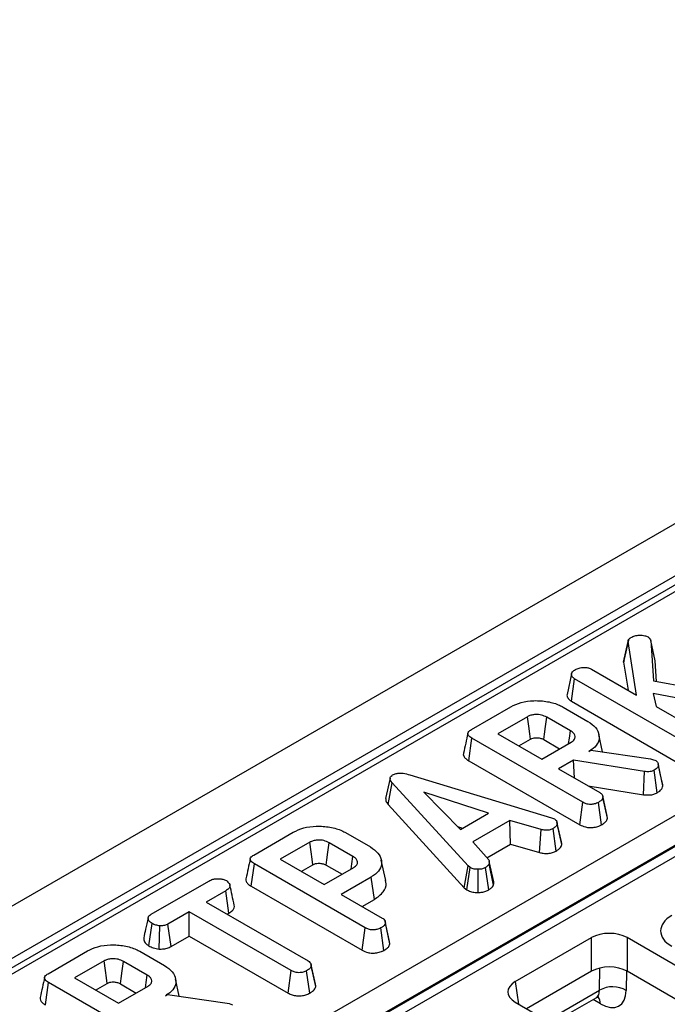
# Model space of a CAD drawing. Units: inches. Extents: x 1.6 to 81.9, y 0.2 to 57.3.
# Drawn here: x 59.7 to 61, y 27 to 28.9 of the extents above; entities that cross this region are included whole.
import ezdxf

# ---------------------------------------------------------------- set-up
doc = ezdxf.new("R2010")
doc.units = ezdxf.units.IN
doc.header["$LTSCALE"] = 5
doc.header["$MEASUREMENT"] = 0
doc.linetypes.add('SLD-Solid', pattern=[0])

msp = doc.modelspace()

# ---------------------------------------------------------------- linework, layer by layer
at = {"color": 7, "linetype": 'SLD-Solid', "lineweight": 25}
for p, q in [((73.179916, 34.9400336), (55.7980342, 24.9056868)), ((73.242289, 34.8741888), (55.8604072, 24.8398421)), ((62.8210604, 28.8402556), (57.6707792, 25.8670615)), ((62.8395137, 28.8384283), (57.6892324, 25.8652342)), ((58.1024339, 25.6673947), (63.1822188, 28.5998921)), ((63.208282, 28.5562854), (58.1284971, 25.623788)), ((58.1287234, 25.6217054), (63.2082465, 28.5540517)), ((63.2169343, 28.5395161), (58.1374111, 25.6071698)), ((60.8698197, 27.620993), (60.8785157, 27.661291)), ((60.8789713, 27.6639255), (60.8704739, 27.6247568)), ((60.8951287, 27.5569829), (60.8785157, 27.661291)), ((60.9224915, 27.663221), (60.9279949, 27.5847449)), ((60.9311288, 27.6237115), (60.9224915, 27.663221)), ((60.8698197, 27.620993), (60.8784842, 27.5665916)), ((60.9339377, 27.5836578), (60.9311288, 27.6237115)), ((60.7682934, 27.5982236), (60.759634, 27.5583624)), ((60.8070743, 27.6078157), (60.8951287, 27.5569829)), ((60.7680061, 27.5450949), (60.7742596, 27.5887534)), ((60.9908468, 27.4637202), (60.7742596, 27.5887534)), ((60.9279949, 27.5847449), (61.1261689, 27.548491)), ((61.1099673, 27.5245889), (60.9276348, 27.5604272)), ((60.9276348, 27.5604272), (60.9332925, 27.5349514)), ((60.5730716, 27.4898908), (60.6499135, 27.5342507)), ((60.7519579, 27.5335974), (60.8002027, 27.5057463)), ((60.7680061, 27.5450949), (60.9847965, 27.4199445)), ((60.9332925, 27.5349514), (61.0238673, 27.4826637)), ((60.6822653, 27.5149212), (60.6246596, 27.4816661)), ((60.7662051, 27.4873669), (60.7201205, 27.513971)), ((60.6246596, 27.4816661), (60.7102452, 27.4322585)), ((60.8288216, 27.4463002), (60.8215067, 27.4799116)), ((60.5679428, 27.4291337), (60.5741517, 27.4728179)), ((60.7903789, 27.3479925), (60.5741517, 27.4728179)), ((60.6655997, 27.4580318), (60.6882428, 27.4711034)), ((60.7102452, 27.4322585), (60.7678509, 27.4655136)), ((60.7141045, 27.4701755), (60.7450155, 27.452331)), ((60.8016943, 27.4470452), (60.8061176, 27.4495987)), ((60.8061176, 27.4495987), (60.9219977, 27.4327633)), ((60.5679428, 27.4291337), (60.7843286, 27.3042168)), ((60.7720171, 27.4299129), (60.7431628, 27.4132556)), ((60.9106823, 27.4079408), (60.7720171, 27.4299129)), ((60.7739484, 27.3954834), (60.7720171, 27.4299129)), ((60.9219977, 27.4327633), (60.9263181, 27.4315756)), ((60.9263181, 27.4315756), (60.9323873, 27.4294378)), ((60.9369701, 27.4235736), (60.9369457, 27.4236857)), ((60.9462328, 27.3799697), (60.9375307, 27.4202926)), ((60.4533545, 27.4014204), (60.7293477, 27.3179264)), ((60.7431628, 27.4132556), (60.8233993, 27.3669361)), ((60.9087373, 27.3628701), (60.9106823, 27.4079408)), ((60.9353917, 27.3667338), (60.9293527, 27.410524)), ((60.4146572, 27.3951428), (60.406001, 27.3553094)), ((60.4108111, 27.3438052), (60.4185854, 27.3862181)), ((60.5666115, 27.2242183), (60.4185854, 27.3862181)), ((60.8008217, 27.3799699), (60.9087373, 27.3628701)), ((60.6067298, 27.3268934), (60.4804087, 27.3679872)), ((60.4804087, 27.3679872), (60.5515929, 27.2950635)), ((60.8375657, 27.3211684), (60.8290328, 27.3604432)), ((60.4108111, 27.3438052), (60.5591855, 27.1814244)), ((60.7843286, 27.3042168), (60.7903789, 27.3479925)), ((60.826617, 27.3039406), (60.820519, 27.3476956)), ((60.8382796, 27.3168783), (60.8295714, 27.3572565)), ((60.5515929, 27.2950635), (60.6067298, 27.3268934)), ((60.6479282, 27.3126709), (60.5758181, 27.2710427)), ((60.7091857, 27.294826), (60.6479282, 27.3126709)), ((60.6496244, 27.2663816), (60.6479282, 27.3126709)), ((60.7293477, 27.3179264), (60.734954, 27.3157589)), ((60.748425, 27.2705771), (60.7398939, 27.3098449)), ((60.7490984, 27.2658583), (60.7404059, 27.3062574)), ((60.8382796, 27.3168783), (60.8374697, 27.3211623)), ((60.1490934, 27.2451334), (60.2259354, 27.2894933)), ((60.3279798, 27.2888401), (60.3762246, 27.2609889)), ((60.5461111, 27.3006792), (60.5558389, 27.2975147)), ((60.7057427, 27.2500338), (60.7091857, 27.294826)), ((60.7383004, 27.2529529), (60.7322794, 27.296756)), ((60.2582871, 27.2701638), (60.2006814, 27.2369087)), ((60.3422269, 27.2426096), (60.2961423, 27.2692136)), ((60.5758181, 27.2710427), (60.6067812, 27.2356498)), ((60.6032941, 27.2396357), (60.6496244, 27.2663816)), ((60.6496244, 27.2663816), (60.7057427, 27.2500338)), ((60.1439647, 27.1843763), (60.1501735, 27.2280605)), ((60.3664007, 27.1032352), (60.1501735, 27.2280605)), ((60.2006814, 27.2369087), (60.2862671, 27.1875012)), ((60.2416216, 27.2132745), (60.2642646, 27.226346)), ((60.4061431, 27.1955728), (60.3975239, 27.2351772)), ((60.616161, 27.1865457), (60.6076042, 27.2276923)), ((60.6166131, 27.1927166), (60.6079524, 27.2325894)), ((60.2862671, 27.1875012), (60.3438728, 27.2207562)), ((60.2901264, 27.2254181), (60.3210373, 27.2075736)), ((60.5591855, 27.1814244), (60.5666115, 27.2242183)), ((60.564079, 27.177368), (60.5706233, 27.2208928)), ((60.5706233, 27.2208928), (60.5666115, 27.2242183)), ((60.586352, 27.1721079), (60.5861049, 27.2173001)), ((60.6071596, 27.1772362), (60.600712, 27.2208037)), ((59.9489341, 27.1295839), (60.0613681, 27.1944907)), ((60.3777676, 27.2023175), (60.3191846, 27.1684982)), ((60.3839919, 27.1586422), (60.3777676, 27.2023175)), ((60.0943371, 27.1755174), (60.0561733, 27.153486)), ((60.1005802, 27.131853), (60.0943371, 27.1755174)), ((60.1439647, 27.1843763), (60.3603504, 27.0594594)), ((60.3191846, 27.1684982), (60.3994212, 27.1221787)), ((60.5591855, 27.1814244), (60.564079, 27.177368)), ((60.0561733, 27.153486), (60.2549645, 27.0387262)), ((60.3601248, 27.144864), (60.3839919, 27.1586422)), ((60.0232558, 27.1344831), (59.9818002, 27.1105513)), ((60.222047, 27.0197233), (60.0232558, 27.1344831)), ((60.0232558, 27.0872146), (60.0232558, 27.1344831)), ((60.0971135, 27.1298517), (60.1005802, 27.131853)), ((59.9446593, 27.067973), (59.9508371, 27.1116796)), ((60.4135875, 27.0764111), (60.4050547, 27.1156859)), ((60.4143014, 27.0721209), (60.4055932, 27.1124991)), ((59.9647153, 27.0618224), (59.9657015, 27.1070179)), ((59.9877811, 27.0667355), (59.9818002, 27.1105513)), ((60.3603504, 27.0594594), (60.3664007, 27.1032352)), ((60.4026389, 27.0591832), (60.3965409, 27.1029382)), ((59.9877811, 27.0667355), (60.0232558, 27.0872146)), ((60.0232558, 27.0872146), (60.2159902, 26.9759513)), ((60.4143014, 27.0721209), (60.4134916, 27.0764049)), ((60.6585627, 26.9983056), (60.8071553, 27.0840863)), ((60.8071553, 27.0185375), (60.8071553, 27.0840863)), ((62.0296504, 26.4183795), (60.8764875, 27.0840863)), ((60.8764875, 27.0840863), (60.8764875, 27.0185375)), ((59.7481576, 27.013678), (59.8249995, 27.0580379)), ((59.9270439, 27.0573847), (59.9752887, 27.0295336)), ((59.8573513, 27.0387084), (59.7997455, 27.0054533)), ((59.9412911, 27.0111542), (59.8952065, 27.0377583)), ((60.2159902, 26.9759513), (60.222047, 27.0197233)), ((60.2581301, 26.9757602), (60.2520328, 27.0195155)), ((60.2607587, 27.0312428), (60.2605149, 27.0323652)), ((60.2690369, 26.9931253), (60.2608555, 27.030797)), ((60.2697315, 26.9886641), (60.2610337, 27.0290466)), ((60.8071553, 27.0185375), (60.6806696, 26.9455189)), ((62.0075648, 26.3655805), (60.8764875, 27.0185375)), ((59.7430288, 26.9529209), (59.7492377, 26.9966051)), ((59.9654649, 26.8717798), (59.7492377, 26.9966051)), ((59.7997455, 27.0054533), (59.8853312, 26.9560458)), ((60.0039076, 26.9700875), (59.9965927, 27.0036989)), ((59.8406857, 26.9818191), (59.8633287, 26.9948907)), ((59.8853312, 26.9560458), (59.9429369, 26.9893009)), ((59.8891905, 26.9939627), (59.9201014, 26.9761182)), ((59.9767803, 26.9708324), (59.9812036, 26.973386)), ((59.9812036, 26.973386), (60.0970837, 26.9565506)), ((60.6585627, 26.9582809), (61.8117256, 26.2925742)), ((60.7299459, 26.9170723), (60.8163376, 26.9669452)), ((60.0970837, 26.9565506), (60.1014041, 26.9553629)), ((60.1014041, 26.9553629), (60.1074733, 26.9532251))]:
    msp.add_line(p, q, dxfattribs=at)
at = {"color": 8, "linetype": 'SLD-Solid', "lineweight": 25}
for p, q in [((60.8227539, 26.9815983), (60.8234376, 27.0247729)), ((60.8755019, 27.0190909), (60.8749001, 26.9810843)), ((60.6585627, 26.9983056), (60.6652089, 26.9544442)), ((60.7204627, 26.9225468), (60.8227539, 26.9815983)), ((60.8245012, 26.9550518), (60.8101183, 26.9633549))]:
    msp.add_line(p, q, dxfattribs=at)
at = {"color": 7, "linetype": 'SLD-Solid', "lineweight": 25, "flags": 128}
for points in [[(60.6882428, 27.4711034), (60.6868127, 27.4815916), (60.6847843, 27.4964612), (60.6822653, 27.5149212)], [(60.7141045, 27.4701755), (60.7155442, 27.4806582), (60.7175857, 27.4955203), (60.7201205, 27.513971)], [(60.7626623, 27.4625183), (60.7641209, 27.472748), (60.7662051, 27.4873669)], [(60.9454635, 27.3844575), (60.9412048, 27.4040711), (60.9370662, 27.423131)], [(60.2642646, 27.226346), (60.2628345, 27.2368342), (60.2608061, 27.2517038), (60.2582871, 27.2701638)], [(60.2901264, 27.2254181), (60.291566, 27.2359008), (60.2936075, 27.2507629), (60.2961423, 27.2692136)], [(60.3386841, 27.2177609), (60.3401427, 27.2279907), (60.3422269, 27.2426096)], [(59.8633287, 26.9948907), (59.8618987, 27.0053788), (59.8598703, 27.0202484), (59.8573513, 27.0387084)], [(59.8891905, 26.9939627), (59.8906302, 27.0044454), (59.8926717, 27.0193076), (59.8952065, 27.0377583)], [(59.9377483, 26.9863055), (59.9392068, 26.9965353), (59.9412911, 27.0111542)]]:
    msp.add_lwpolyline(points, dxfattribs=at)
at = {"color": 7, "linetype": 'SLD-Solid', "lineweight": 25}
msp.add_arc((60.8483734, 26.9353252), 0.0528919, 59.8989613, 118.9714885, dxfattribs=at)
at = {"color": 8, "linetype": 'SLD-Solid', "lineweight": 25}
msp.add_arc((60.8039532, 26.9554934), 0.0205527, 358.7688223, 39.1172823, dxfattribs=at)
at = {"color": 7, "linetype": 'SLD-Solid', "lineweight": 25}
for centre, major_axis, ratio, start_param, end_param in [((61.0162934, 27.0971916), (0.0743818, 0), 0.572919093, 2.359992588, 3.923192719), ((60.8418214, 27.0637676), (0.0492126, 0), 0.581689643, 0.789196262, 2.352396392), ((60.8418214, 26.9982188), (0.0492126, 0), 0.581689643, 0.789196262, 2.352396392), ((60.6937596, 26.9782933), (0.0495879, 0), 0.572919093, 2.359992588, 3.923192719), ((60.8226784, 27.0142757), (-0.0387703, 0.0628435), 0.556893957, 2.339996698, 3.858433147)]:
    msp.add_ellipse(centre, major_axis=major_axis, ratio=ratio, start_param=start_param, end_param=end_param, dxfattribs=at)
at = {"color": 8, "linetype": 'SLD-Solid', "lineweight": 25}
msp.add_ellipse((60.7965954, 26.9981665), major_axis=(-0.0202538, 0.0309064), ratio=0.535839468, start_param=3.11126326, end_param=3.84438281, dxfattribs=at)
at = {"color": 7, "linetype": 'SLD-Solid', "lineweight": 25}
for points, knots in [([(60.8785157, 27.661291), (60.8787229, 27.6626963), (60.87914, 27.6655247), (60.8820349, 27.66815), (60.8839067, 27.6693216), (60.8841219, 27.6694563)], [0, 0, 0, 0, 0.466341024, 0.938641977, 1, 1, 1, 1]), ([(60.8841219, 27.6694563), (60.8864689, 27.6706194), (60.8911938, 27.672961), (60.9008754, 27.6740087), (60.9102831, 27.6734997), (60.9152076, 27.6714321), (60.9172967, 27.6705549)], [0, 0, 0, 0, 0.250732117, 0.504786224, 0.789921058, 1, 1, 1, 1]), ([(60.9172967, 27.6705549), (60.9181317, 27.6699134), (60.9197553, 27.6686661), (60.9213184, 27.6661272), (60.9220528, 27.6643077), (60.9224915, 27.663221)], [0, 0, 0, 0, 0.298992549, 0.581327475, 1, 1, 1, 1]), ([(60.7741053, 27.6059451), (60.7762827, 27.6070644), (60.7796244, 27.6087823), (60.785092, 27.6104001), (60.7882056, 27.610773), (60.7897926, 27.610963)], [0, 0, 0, 0, 0.47831768, 0.734112079, 1, 1, 1, 1]), ([(60.7897926, 27.610963), (60.7926862, 27.6109522), (60.7977086, 27.6109334), (60.8036623, 27.6095652), (60.8061618, 27.6082836), (60.8070743, 27.6078157)], [0, 0, 0, 0, 0.463257818, 0.804045217, 1, 1, 1, 1]), ([(60.8710734, 27.62467), (60.8705679, 27.6237863), (60.8698802, 27.6225838), (60.8698324, 27.6213264), (60.8698197, 27.620993)], [0, 0, 0, 0, 0.734919893, 1, 1, 1, 1]), ([(60.7742596, 27.5887534), (60.7726742, 27.5898657), (60.7694956, 27.5920959), (60.767919, 27.5963957), (60.7685383, 27.6004197), (60.7706691, 27.6037505), (60.7730846, 27.6052932), (60.7741053, 27.6059451)], [0, 0, 0, 0, 0.225312849, 0.451721987, 0.672667538, 0.861686849, 1, 1, 1, 1]), ([(60.7597047, 27.5583526), (60.7596726, 27.5582791), (60.7587828, 27.5562456), (60.7604718, 27.5520116), (60.7638929, 27.5476459), (60.7671355, 27.5456349), (60.7680061, 27.5450949)], [0, 0, 0, 0, 0.015672325, 0.433721953, 0.847967645, 1, 1, 1, 1]), ([(60.6499135, 27.5342507), (60.6563616, 27.5374083), (60.6693348, 27.5437613), (60.6954378, 27.5470216), (60.7218048, 27.545076), (60.7410412, 27.5395409), (60.7497178, 27.5348171), (60.7519579, 27.5335974)], [0, 0, 0, 0, 0.221598757, 0.445841342, 0.68369256, 0.918335314, 1, 1, 1, 1]), ([(60.7201205, 27.513971), (60.7167716, 27.5155508), (60.7104432, 27.5185363), (60.6994537, 27.5194432), (60.6905474, 27.5184247), (60.685363, 27.5165519), (60.6828591, 27.5152338), (60.6822653, 27.5149212)], [0, 0, 0, 0, 0.303354368, 0.573256118, 0.758097496, 0.94262904, 1, 1, 1, 1]), ([(60.8002027, 27.5057463), (60.8056913, 27.5019196), (60.8167062, 27.4942398), (60.8227878, 27.479534), (60.8217009, 27.4651024), (60.8128263, 27.4540487), (60.804649, 27.4489041), (60.8016943, 27.4470452)], [0, 0, 0, 0, 0.226594802, 0.454754651, 0.678263791, 0.883745493, 1, 1, 1, 1]), ([(60.5662523, 27.4826386), (60.5648297, 27.4761099), (60.5619844, 27.4630518), (60.5591787, 27.4501158), (60.5577758, 27.4436475)], [0, 0, 0, 0, 0.499980355, 1, 1, 1, 1]), ([(60.5741517, 27.4728179), (60.5715108, 27.4745564), (60.567698, 27.4770664), (60.5658466, 27.4813361), (60.5666896, 27.4846762), (60.5693926, 27.4875771), (60.5719848, 27.4892073), (60.5730716, 27.4898908)], [0, 0, 0, 0, 0.349069331, 0.503971141, 0.660003114, 0.857463366, 1, 1, 1, 1]), ([(60.7678509, 27.4655136), (60.7701235, 27.4671935), (60.77443, 27.4703769), (60.7757386, 27.4761917), (60.7738474, 27.481283), (60.7701984, 27.4849369), (60.7672397, 27.4867374), (60.7662051, 27.4873669)], [0, 0, 0, 0, 0.258476106, 0.489802175, 0.694224939, 0.893078737, 1, 1, 1, 1]), ([(60.6882428, 27.4711034), (60.6898465, 27.4718903), (60.6927505, 27.4733152), (60.6989524, 27.4741445), (60.7042667, 27.4737314), (60.7097681, 27.4724405), (60.7123605, 27.4710864), (60.7141045, 27.4701755)], [0, 0, 0, 0, 0.215030604, 0.389353893, 0.641629737, 0.75890753, 1, 1, 1, 1]), ([(60.5579242, 27.4436232), (60.5578206, 27.4434268), (60.5569229, 27.4417257), (60.5580374, 27.4379213), (60.5615959, 27.4331089), (60.5658889, 27.4304201), (60.5679428, 27.4291337)], [0, 0, 0, 0, 0.0379243, 0.328460453, 0.678702346, 1, 1, 1, 1]), ([(60.9375307, 27.4202926), (60.9372951, 27.4191795), (60.9367417, 27.4165656), (60.9336596, 27.4132022), (60.9306193, 27.4113116), (60.9293527, 27.410524)], [0, 0, 0, 0, 0.302010653, 0.709215287, 1, 1, 1, 1]), ([(60.9323873, 27.4294378), (60.9335788, 27.4284981), (60.9358468, 27.4267094), (60.937168, 27.4234683), (60.9374086, 27.4213616), (60.9375307, 27.4202926)], [0, 0, 0, 0, 0.352827883, 0.671634081, 1, 1, 1, 1]), ([(60.4185854, 27.3862181), (60.4175335, 27.3875586), (60.4154203, 27.3902518), (60.4142303, 27.39427), (60.4153036, 27.3978672), (60.417579, 27.3999993), (60.4192055, 27.4010402), (60.419614, 27.4013016)], [0, 0, 0, 0, 0.272037126, 0.546502415, 0.740297134, 0.934765685, 1, 1, 1, 1]), ([(60.419614, 27.4013016), (60.4218119, 27.4023478), (60.4258202, 27.4042558), (60.4333312, 27.4051552), (60.4427327, 27.4045034), (60.4490866, 27.4026592), (60.4533545, 27.4014204)], [0, 0, 0, 0, 0.23085242, 0.420997547, 0.611074451, 1, 1, 1, 1]), ([(60.9293527, 27.410524), (60.9275831, 27.4096533), (60.9244836, 27.4081282), (60.9177457, 27.4071929), (60.913358, 27.4076575), (60.9106823, 27.4079408)], [0, 0, 0, 0, 0.341747022, 0.598584343, 1, 1, 1, 1]), ([(60.9353917, 27.3667338), (60.9370719, 27.367785), (60.9412722, 27.3704127), (60.9452357, 27.3750198), (60.9459494, 27.3785629), (60.9462328, 27.3799697)], [0, 0, 0, 0, 0.286743635, 0.716812902, 1, 1, 1, 1]), ([(60.9462328, 27.3799697), (60.946233, 27.381324), (60.9462333, 27.3828466), (60.9454538, 27.3842823), (60.9453676, 27.384441)], [0, 0, 0, 0, 0.8894508229, 1, 1, 1, 1]), ([(60.8233993, 27.3669361), (60.8244088, 27.3662719), (60.8269249, 27.3646164), (60.8290738, 27.3612146), (60.8294049, 27.3585806), (60.8295714, 27.3572565)], [0, 0, 0, 0, 0.249929574, 0.622928952, 1, 1, 1, 1]), ([(60.9087373, 27.3628701), (60.9113106, 27.3626007), (60.9165398, 27.3620531), (60.9247422, 27.3625863), (60.9310368, 27.3645269), (60.9342573, 27.3661589), (60.9353917, 27.3667338)], [0, 0, 0, 0, 0.27210892, 0.552961251, 0.842539852, 1, 1, 1, 1]), ([(60.4060981, 27.3553121), (60.4060968, 27.3538131), (60.4060932, 27.3497975), (60.4089935, 27.3461138), (60.4108111, 27.3438052)], [0, 0, 0, 0, 0.373275965, 1, 1, 1, 1]), ([(60.820519, 27.3476956), (60.8180181, 27.3465535), (60.8136886, 27.3445762), (60.8063175, 27.3437308), (60.7995896, 27.3441829), (60.7943156, 27.3458482), (60.7914262, 27.3474221), (60.7903789, 27.3479925)], [0, 0, 0, 0, 0.278835386, 0.48271286, 0.647432188, 0.872201508, 1, 1, 1, 1]), ([(60.8295714, 27.3572565), (60.8293392, 27.3563289), (60.8287637, 27.3540299), (60.8253909, 27.3507638), (60.8221506, 27.3487231), (60.820519, 27.3476956)], [0, 0, 0, 0, 0.251358655, 0.623041678, 1, 1, 1, 1]), ([(60.7404059, 27.3062574), (60.7399117, 27.304575), (60.7389209, 27.3012024), (60.7348143, 27.298332), (60.7325541, 27.2969268), (60.7322794, 27.296756)], [0, 0, 0, 0, 0.466511894, 0.935162353, 1, 1, 1, 1]), ([(60.734954, 27.3157589), (60.7363721, 27.3146597), (60.7395727, 27.3121793), (60.7402847, 27.308659), (60.7403881, 27.3066109), (60.7404059, 27.3062574)], [0, 0, 0, 0, 0.396997754, 0.895935423, 1, 1, 1, 1]), ([(60.7843286, 27.3042168), (60.7877908, 27.3025471), (60.7935384, 27.2997751), (60.8038796, 27.298428), (60.8130623, 27.2990681), (60.8209094, 27.3010348), (60.8249989, 27.3031168), (60.826617, 27.3039406)], [0, 0, 0, 0, 0.2823259099, 0.4686948242, 0.6545069053, 0.8632999578, 1, 1, 1, 1]), ([(60.826617, 27.3039406), (60.828754, 27.3052913), (60.8330844, 27.3080283), (60.8372524, 27.3125136), (60.8379859, 27.3156305), (60.8382796, 27.3168783)], [0, 0, 0, 0, 0.368782082, 0.747304864, 1, 1, 1, 1]), ([(60.2259354, 27.2894933), (60.2323835, 27.2926509), (60.2453566, 27.2990039), (60.2714596, 27.3022642), (60.2978266, 27.3003187), (60.3170631, 27.2947835), (60.3257397, 27.2900597), (60.3279798, 27.2888401)], [0, 0, 0, 0, 0.221598757, 0.445841342, 0.68369256, 0.918335314, 1, 1, 1, 1]), ([(60.7322794, 27.296756), (60.7305152, 27.2959172), (60.7274675, 27.2944681), (60.7221042, 27.2932918), (60.7159321, 27.29345), (60.7117688, 27.2942991), (60.7091857, 27.294826)], [0, 0, 0, 0, 0.273150124, 0.471886328, 0.672328599, 1, 1, 1, 1]), ([(60.2961423, 27.2692136), (60.2927935, 27.2707935), (60.2864651, 27.2737789), (60.2754755, 27.2746858), (60.2665692, 27.2736674), (60.2613848, 27.2717945), (60.258881, 27.2704764), (60.2582871, 27.2701638)], [0, 0, 0, 0, 0.303354369, 0.573256118, 0.758097496, 0.94262904, 1, 1, 1, 1]), ([(60.7383004, 27.2529529), (60.7398247, 27.2539061), (60.743825, 27.2564077), (60.7479788, 27.2608278), (60.7487724, 27.2643934), (60.7490984, 27.2658583)], [0, 0, 0, 0, 0.266165265, 0.698513, 1, 1, 1, 1]), ([(60.7490984, 27.2658583), (60.7491754, 27.2671968), (60.7492675, 27.2687999), (60.7483802, 27.2702954), (60.7482337, 27.2705422)], [0, 0, 0, 0, 0.834953775, 1, 1, 1, 1]), ([(60.1501735, 27.2280605), (60.1475326, 27.229799), (60.1437198, 27.232309), (60.1418685, 27.2365787), (60.1427115, 27.2399188), (60.1454145, 27.2428197), (60.1480067, 27.24445), (60.1490934, 27.2451334)], [0, 0, 0, 0, 0.349069331, 0.503971141, 0.660003114, 0.857463367, 1, 1, 1, 1]), ([(60.3762246, 27.2609889), (60.3817128, 27.2571625), (60.3927273, 27.2494831), (60.3988089, 27.2347784), (60.3977249, 27.2203533), (60.3888649, 27.209312), (60.3807113, 27.2041728), (60.3777676, 27.2023175)], [0, 0, 0, 0, 0.226727329, 0.455021074, 0.678660617, 0.883989184, 1, 1, 1, 1]), ([(60.7057427, 27.2500338), (60.7081594, 27.2495353), (60.7136171, 27.2484094), (60.7226247, 27.2478727), (60.7315011, 27.249712), (60.7360725, 27.2518909), (60.7383004, 27.2529529)], [0, 0, 0, 0, 0.2193192318, 0.4953068087, 0.7540349058, 1, 1, 1, 1]), ([(60.1422741, 27.2378812), (60.1408515, 27.2313525), (60.1380062, 27.2182945), (60.1352006, 27.2053584), (60.1337977, 27.1988902)], [0, 0, 0, 0, 0.499980355, 1, 1, 1, 1]), ([(60.2642646, 27.226346), (60.2658684, 27.2271329), (60.2687723, 27.2285578), (60.2749743, 27.2293871), (60.2802886, 27.228974), (60.28579, 27.2276831), (60.2883823, 27.226329), (60.2901264, 27.2254181)], [0, 0, 0, 0, 0.215030604, 0.389353893, 0.641629737, 0.75890753, 1, 1, 1, 1]), ([(60.3438728, 27.2207562), (60.3461454, 27.2224361), (60.3504518, 27.2256195), (60.3517604, 27.2314343), (60.3498692, 27.2365256), (60.3462203, 27.2401796), (60.3432615, 27.24198), (60.3422269, 27.2426096)], [0, 0, 0, 0, 0.258476106, 0.489802175, 0.694224939, 0.893078737, 1, 1, 1, 1]), ([(60.6076042, 27.2276923), (60.6067663, 27.2264763), (60.6054912, 27.2246256), (60.6028351, 27.2224365), (60.6014204, 27.2213485), (60.600712, 27.2208037)], [0, 0, 0, 0, 0.488909822, 0.744104238, 1, 1, 1, 1]), ([(60.6067812, 27.2356498), (60.6073364, 27.2343873), (60.6081886, 27.2324495), (60.6079362, 27.2297606), (60.607715, 27.2283828), (60.6076042, 27.2276923)], [0, 0, 0, 0, 0.48254901, 0.740672463, 1, 1, 1, 1]), ([(60.5861049, 27.2173001), (60.58346, 27.2173666), (60.5781477, 27.2175001), (60.5732955, 27.2195038), (60.5709883, 27.2207031), (60.5706233, 27.2208928)], [0, 0, 0, 0, 0.454952963, 0.913782943, 1, 1, 1, 1]), ([(60.600712, 27.2208037), (60.5987716, 27.2198625), (60.5948699, 27.2179701), (60.589355, 27.2173792), (60.5864703, 27.217309), (60.5861049, 27.2173001)], [0, 0, 0, 0, 0.463556448, 0.932056919, 1, 1, 1, 1]), ([(60.0613681, 27.1944907), (60.0639314, 27.1957707), (60.0682637, 27.1979341), (60.0769102, 27.1992932), (60.084801, 27.1986674), (60.0915411, 27.1973206), (60.0945637, 27.1958374), (60.0956744, 27.1952923)], [0, 0, 0, 0, 0.264598033, 0.447207911, 0.688116392, 0.885389909, 1, 1, 1, 1]), ([(60.0956744, 27.1952923), (60.0977707, 27.1934563), (60.1012896, 27.1903742), (60.1031042, 27.1855514), (60.1019194, 27.1814138), (60.0986082, 27.1781562), (60.0955905, 27.1762918), (60.0943371, 27.1755174)], [0, 0, 0, 0, 0.2966489077, 0.4979583922, 0.6532636721, 0.8559866601, 1, 1, 1, 1]), ([(60.1339461, 27.1988658), (60.1338424, 27.1986694), (60.1329447, 27.1969684), (60.1340592, 27.1931639), (60.1376178, 27.1883516), (60.1419107, 27.1856627), (60.1439647, 27.1843763)], [0, 0, 0, 0, 0.0379243, 0.328460453, 0.678702346, 1, 1, 1, 1]), ([(60.3839919, 27.1586422), (60.3904511, 27.1632584), (60.4030154, 27.1722376), (60.4081986, 27.1861184), (60.4059514, 27.1935598), (60.4053623, 27.1955105)], [0, 0, 0, 0, 0.438411655, 0.852786777, 1, 1, 1, 1]), ([(60.616161, 27.1865457), (60.6163107, 27.1873545), (60.6166903, 27.1894048), (60.6166144, 27.1914676), (60.6165684, 27.1927167)], [0, 0, 0, 0, 0.39446144, 1, 1, 1, 1]), ([(60.1110447, 27.1471682), (60.1096412, 27.1536323), (60.1068342, 27.1665602), (60.1039941, 27.179588), (60.102574, 27.1861017)], [0, 0, 0, 0, 0.50001831, 1, 1, 1, 1]), ([(60.564079, 27.177368), (60.5651074, 27.1768272), (60.5685419, 27.1750212), (60.5754531, 27.1725987), (60.5824153, 27.1720736), (60.5860046, 27.1721049), (60.586352, 27.1721079)], [0, 0, 0, 0, 0.168956989, 0.564194755, 0.9578166, 1, 1, 1, 1]), ([(60.586352, 27.1721079), (60.5888064, 27.1722124), (60.5939322, 27.1724306), (60.6012413, 27.1742013), (60.6052021, 27.1762324), (60.6071596, 27.1772362)], [0, 0, 0, 0, 0.317270454, 0.662594895, 1, 1, 1, 1]), ([(60.6071596, 27.1772362), (60.6081065, 27.1779626), (60.61069, 27.1799447), (60.6142081, 27.1829421), (60.6155931, 27.1854979), (60.616161, 27.1865457)], [0, 0, 0, 0, 0.2544774158, 0.6943588364, 1, 1, 1, 1]), ([(60.1005802, 27.131853), (60.103038, 27.1334483), (60.1075905, 27.1364032), (60.1115468, 27.1418258), (60.1111585, 27.1454129), (60.1109685, 27.1471684)], [0, 0, 0, 0, 0.374661571, 0.693964871, 1, 1, 1, 1]), ([(59.9430148, 27.1225435), (59.9413778, 27.1150322), (59.9384648, 27.101666), (59.9357275, 27.0892356), (59.9345284, 27.0837907)], [0, 0, 0, 0, 0.5619631903, 1, 1, 1, 1]), ([(59.9508371, 27.1116796), (59.9488411, 27.113185), (59.9448512, 27.1161942), (59.9425596, 27.1210184), (59.9434856, 27.124996), (59.945838, 27.1276027), (59.9479837, 27.1289757), (59.9489341, 27.1295839)], [0, 0, 0, 0, 0.28361152, 0.566929865, 0.722451044, 0.877069536, 1, 1, 1, 1]), ([(59.9657015, 27.1070179), (59.9630655, 27.1074731), (59.9590159, 27.1081725), (59.9541146, 27.1099172), (59.951938, 27.1110876), (59.9508371, 27.1116796)], [0, 0, 0, 0, 0.479636005, 0.736830622, 1, 1, 1, 1]), ([(60.4055932, 27.1124991), (60.405361, 27.1115716), (60.4047855, 27.1092725), (60.4014128, 27.1060064), (60.3981725, 27.1039658), (60.3965409, 27.1029382)], [0, 0, 0, 0, 0.251358655, 0.623041679, 1, 1, 1, 1]), ([(60.3994212, 27.1221787), (60.4004307, 27.1215145), (60.4029468, 27.119859), (60.4050956, 27.1164572), (60.4054268, 27.1138232), (60.4055932, 27.1124991)], [0, 0, 0, 0, 0.249929574, 0.622928952, 1, 1, 1, 1]), ([(59.9818002, 27.1105513), (59.9796894, 27.1095375), (59.9754405, 27.1074969), (59.9693414, 27.1070191), (59.9661572, 27.1070181), (59.9657015, 27.1070179)], [0, 0, 0, 0, 0.458261964, 0.922464071, 1, 1, 1, 1]), ([(60.3965409, 27.1029382), (60.39404, 27.1017961), (60.3897105, 27.0998188), (60.3823393, 27.0989735), (60.3756114, 27.0994255), (60.3703374, 27.1010909), (60.3674481, 27.1026647), (60.3664007, 27.1032352)], [0, 0, 0, 0, 0.278835386, 0.48271286, 0.647432188, 0.872201508, 1, 1, 1, 1]), ([(59.934705, 27.0837893), (59.9345908, 27.0823691), (59.9342595, 27.0782456), (59.9379339, 27.0725676), (59.9428054, 27.0692396), (59.9446593, 27.067973)], [0, 0, 0, 0, 0.2455343481, 0.7128632617, 1, 1, 1, 1]), ([(59.8249995, 27.0580379), (59.8314476, 27.0611956), (59.8444207, 27.0675486), (59.8705237, 27.0708088), (59.8968908, 27.0688633), (59.9161272, 27.0633282), (59.9248038, 27.0586043), (59.9270439, 27.0573847)], [0, 0, 0, 0, 0.221598757, 0.445841342, 0.68369256, 0.918335314, 1, 1, 1, 1]), ([(59.9446593, 27.067973), (59.9473825, 27.0666088), (59.9532358, 27.0636766), (59.9607155, 27.0624685), (59.9647153, 27.0618224)], [0, 0, 0, 0, 0.465247894, 1, 1, 1, 1]), ([(59.9647153, 27.0618224), (59.9660181, 27.0618185), (59.9705064, 27.0618051), (59.9782215, 27.0626514), (59.9843371, 27.0649247), (59.9872392, 27.0664506), (59.9877811, 27.0667355)], [0, 0, 0, 0, 0.154829847, 0.533433537, 0.912891345, 1, 1, 1, 1]), ([(60.3603504, 27.0594594), (60.3638126, 27.0577897), (60.3695603, 27.0550177), (60.3799014, 27.0536707), (60.3890842, 27.0543107), (60.3969312, 27.0562774), (60.4010208, 27.0583595), (60.4026389, 27.0591832)], [0, 0, 0, 0, 0.28232591, 0.468694824, 0.654506905, 0.863299958, 1, 1, 1, 1]), ([(60.4026389, 27.0591832), (60.4047758, 27.0605339), (60.4091062, 27.0632709), (60.4132742, 27.0677562), (60.4140078, 27.0708731), (60.4143014, 27.0721209)], [0, 0, 0, 0, 0.368782082, 0.747304864, 1, 1, 1, 1]), ([(59.8952065, 27.0377583), (59.8918576, 27.0393381), (59.8855292, 27.0423235), (59.8745397, 27.0432305), (59.8656334, 27.042212), (59.860449, 27.0403392), (59.8579451, 27.039021), (59.8573513, 27.0387084)], [0, 0, 0, 0, 0.303354369, 0.573256118, 0.758097496, 0.94262904, 1, 1, 1, 1]), ([(60.2549645, 27.0387262), (60.2562885, 27.0377955), (60.2594191, 27.0355947), (60.2608272, 27.0320403), (60.2609864, 27.0297318), (60.2610337, 27.0290466)], [0, 0, 0, 0, 0.340075217, 0.804116293, 1, 1, 1, 1]), ([(59.9752887, 27.0295336), (59.9807772, 27.0257069), (59.9917922, 27.018027), (59.9978738, 27.0033213), (59.9967868, 26.9888897), (59.9879122, 26.977836), (59.979735, 26.9726914), (59.9767803, 26.9708324)], [0, 0, 0, 0, 0.226594802, 0.454754651, 0.678263791, 0.883745493, 1, 1, 1, 1]), ([(60.2520328, 27.0195155), (60.2498615, 27.0185), (60.2454944, 27.0164574), (60.2378948, 27.0154783), (60.2305914, 27.0161182), (60.2255629, 27.0177854), (60.2228673, 27.0192712), (60.222047, 27.0197233)], [0, 0, 0, 0, 0.247234852, 0.497261925, 0.66695516, 0.8986538, 1, 1, 1, 1]), ([(60.2610337, 27.0290466), (60.2607581, 27.0279802), (60.2600808, 27.02536), (60.2563448, 27.0222203), (60.2532791, 27.0202972), (60.2520328, 27.0195155)], [0, 0, 0, 0, 0.289431382, 0.711146494, 1, 1, 1, 1]), ([(59.7413383, 27.0064259), (59.7399157, 26.9998971), (59.7370704, 26.9868391), (59.7342647, 26.9739031), (59.7328618, 26.9674348)], [0, 0, 0, 0, 0.4999803548, 1, 1, 1, 1]), ([(59.7492377, 26.9966051), (59.7465968, 26.9983436), (59.7427839, 27.0008536), (59.7409326, 27.0051234), (59.7417756, 27.0084635), (59.7444786, 27.0113644), (59.7470708, 27.0129946), (59.7481576, 27.013678)], [0, 0, 0, 0, 0.349069331, 0.503971141, 0.660003114, 0.857463367, 1, 1, 1, 1]), ([(59.8633287, 26.9948907), (59.8649325, 26.9956776), (59.8678364, 26.9971024), (59.8740384, 26.9979318), (59.8793527, 26.9975186), (59.8848541, 26.9962278), (59.8874465, 26.9948737), (59.8891905, 26.9939627)], [0, 0, 0, 0, 0.215030604, 0.389353893, 0.641629737, 0.75890753, 1, 1, 1, 1]), ([(59.9429369, 26.9893009), (59.9452095, 26.9909808), (59.9495159, 26.9941642), (59.9508245, 26.999979), (59.9489334, 27.0050703), (59.9452844, 27.0087242), (59.9423256, 27.0105247), (59.9412911, 27.0111542)], [0, 0, 0, 0, 0.258476107, 0.489802175, 0.694224939, 0.893078737, 1, 1, 1, 1]), ([(60.2581301, 26.9757602), (60.260033, 26.976954), (60.2646303, 26.9798384), (60.2688547, 26.9843462), (60.2695259, 26.9876515), (60.2697315, 26.9886641)], [0, 0, 0, 0, 0.328800619, 0.794385811, 1, 1, 1, 1]), ([(60.2697315, 26.9886641), (60.2697708, 26.9897877), (60.2698236, 26.9912989), (60.2689736, 26.9927124), (60.2687556, 26.9930749)], [0, 0, 0, 0, 0.743553158, 1, 1, 1, 1]), ([(59.7330102, 26.9674104), (59.7329066, 26.967214), (59.7320089, 26.965513), (59.7331234, 26.9617086), (59.7366819, 26.9568962), (59.7409749, 26.9542074), (59.7430288, 26.9529209)], [0, 0, 0, 0, 0.0379243, 0.328460453, 0.678702346, 1, 1, 1, 1]), ([(60.2159902, 26.9759513), (60.2184346, 26.974722), (60.2232171, 26.9723167), (60.2322959, 26.9703839), (60.2416834, 26.9705203), (60.250792, 26.9722244), (60.2556436, 26.9745621), (60.2581301, 26.9757602)], [0, 0, 0, 0, 0.205626395, 0.402317651, 0.600165015, 0.795083865, 1, 1, 1, 1]), ([(60.8163419, 26.9664831), (60.8182807, 26.9673834), (60.8214451, 26.9688528), (60.8216226, 26.9686951), (60.8216913, 26.968634)], [0, 0, 0, 0, 0.612680683, 1, 1, 1, 1])]:
    msp.add_open_spline(points, degree=3, knots=knots, dxfattribs=at)

doc.saveas('drawing.dxf')
